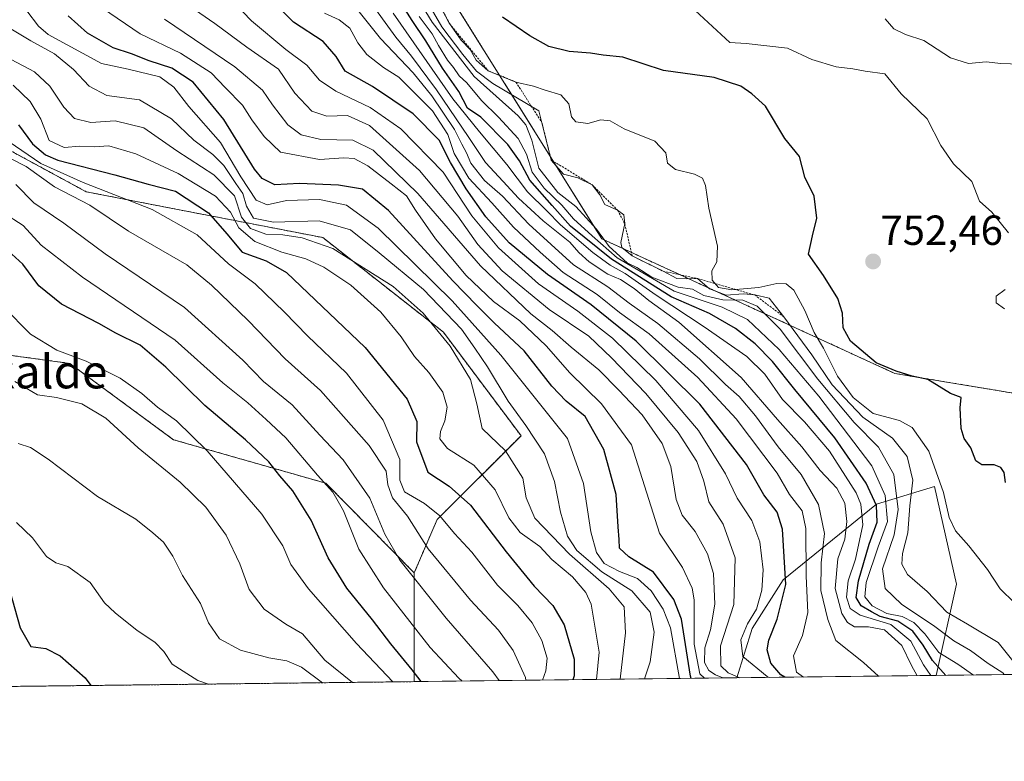
# Model space of a CAD drawing. Units: metres. Extents: x 579848 to 583290, y 4754344 to 4756698.
# Drawn here: x 581396 to 581630, y 4754344 to 4754521 of the extents above; entities that cross this region are included whole.
import ezdxf
from ezdxf.enums import TextEntityAlignment as Align

# ---------------------------------------------------------------- set-up
doc = ezdxf.new("R2010")
doc.units = ezdxf.units.M
doc.header["$MEASUREMENT"] = 0
doc.linetypes.add('TRAZOS', pattern=[0.75, 0.5, -0.25])
for name, color, linetype, lineweight in [('Arbolado forestal', 92, 'TRAZOS', 0), ('Arbolado forestal CxS', 92, 'Continuous', 0), ('Carátula', 7, 'Continuous', 5), ('Comarca CxS', 133, 'Continuous', 0), ('Comunidad Autónoma CxS', 142, 'Continuous', 0), ('Curva de nivel maestra', 36, 'Continuous', 30), ('Curva de nivel normal', 36, 'Continuous', 0), ('Escarpado lineal', 39, 'TRAZOS', 0), ('Espacio natural protegido CxS', 2, 'Continuous', 0), ('Municipio CxS', 142, 'Continuous', 0), ('Provincia CxS', 1, 'Continuous', 0), ('Punto de cota en terreno', 7, 'Continuous', 0), ('Roquedo', 95, 'Continuous', 0), ('Roquedo CxS', 135, 'Continuous', 0), ('Rótulo de punto de cota en terreno', 19, 'Continuous', 0), ('Texto cartográfico', 19, 'Continuous', 0)]:
    doc.layers.add(name, color=color, linetype=linetype, lineweight=lineweight)
doc.styles.add('Arial', font='txt', dxfattribs={"height": 0.2})

# ---------------------------------------------------------------- blocks, each defined once
blk = doc.blocks.new('*U151')
at = {"layer": 'Arbolado forestal CxS', "color": 92, "linetype": 'Continuous', "lineweight": 0}
blk.add_polyline3d([(581489.98, 4754363.04, 623.34), (581389.21, 4754361.84, 594.99), (581391.56, 4754381.81, 598.56), (581380.48, 4754398.43, 598.85), (581365.71, 4754403.97, 596.87), (581350.94, 4754427.97, 598.76), (581349.5, 4754430.43, 599.47), (581361.26, 4754434.95, 601.79), (581379.43, 4754442.74, 611.35), (581407.98, 4754438.84, 618.61), (581432.63, 4754420.68, 617.91), (581468.96, 4754410.3, 629.99), (581489.99, 4754388.94, 635.15), (581489.98, 4754363.04, 623.34)], close=True, dxfattribs=at)
blk = doc.blocks.new('*U152')
at = {"layer": 'Roquedo CxS', "color": 135, "linetype": 'Continuous', "lineweight": 0}
for points in [[(581300.4, 4754821.71, 768.42), (581288.45, 4754806.98, 764.54), (581291.93, 4754796.51, 763.35), (581369.96, 4754780, 778.48), (581394.05, 4754749.89, 776.18), (581451.87, 4754737.84, 782.05), (581519.12, 4754712.83, 790.01), (581550.64, 4754701.7, 797.67), (581554.15, 4754657.9, 781.91), (581535.22, 4754665.48, 782.79), (581530.74, 4754665.65, 782.59), (581512.06, 4754666.38, 781.89), (581456.99, 4754654.4, 768.48), (581415.66, 4754657.85, 755.89), (581406.57, 4754654.59, 751.89), (581401.09, 4754652.63, 749.5), (581401.21, 4754638.65, 747.42), (581410.91, 4754612.57, 745.34), (581447.53, 4754578.37, 736.84), (581492.82, 4754535.48, 748.83), (581534.64, 4754468.54, 733.55), (581604.4, 4754436.46, 749.77), (581640.67, 4754430.43, 754.99)], [(581752.35, 4754366.15, 752.06), (581614.29, 4754364.52, 720.87), (581619.12, 4754386.26, 742.3), (581613.83, 4754409.54, 743.36), (581600.07, 4754405.31, 724), (581577.85, 4754387.32, 698.71), (581570.44, 4754375.68, 695.24), (581566.77, 4754363.95, 688.83), (581489.98, 4754363.04, 623.34), (581489.99, 4754388.94, 635.15), (581495.43, 4754401.65, 643.97), (581515.41, 4754421.62, 663.03), (581496.92, 4754446.3, 660.42), (581468.2, 4754468.83, 660.43), (581411.91, 4754479.73, 641.91), (581389.76, 4754491.73, 641.6)]]:
    blk.add_polyline3d(points, dxfattribs=at)
blk = doc.blocks.new('*U154')
at = {"layer": 'Curva de nivel normal', "color": 36, "linetype": 'Continuous', "lineweight": 0}
blk.add_polyline3d([(581632.88, 4754381.78, 745), (581629.5, 4754385.16, 745), (581626.5, 4754389.74, 745), (581622.04, 4754395.4, 745), (581618.88, 4754398.96, 745), (581617.38, 4754402.11, 745), (581615.98, 4754408.13, 745), (581612.54, 4754417.92, 745), (581608.55, 4754423.59, 745), (581605.56, 4754425.21, 745), (581599.29, 4754426.92, 745), (581594.5, 4754430.75, 745), (581590.79, 4754435.8, 745), (581587.42, 4754442.44, 745), (581585.18, 4754446.2, 745), (581583, 4754451.45, 745), (581580.39, 4754456.26, 745), (581578.58, 4754457.82, 745), (581576.34, 4754457.89, 745), (581572, 4754456.93, 745), (581565.62, 4754456.34, 745), (581562.47, 4754456.92, 745), (581560.94, 4754458.66, 745), (581560.87, 4754460.94, 745), (581562.05, 4754463.05, 745), (581562.21, 4754466.81, 745), (581560.12, 4754475.85, 745), (581559.34, 4754481.2, 745), (581558.6, 4754482.96, 745), (581556.69, 4754483.91, 745), (581552.19, 4754485.05, 745), (581550.26, 4754486.58, 745), (581549.87, 4754489.03, 745), (581547.25, 4754491.82, 745), (581540, 4754494.72, 745), (581536.64, 4754496.66, 745), (581534.44, 4754496.88, 745), (581531.32, 4754496.02, 745), (581528.48, 4754496.36, 745), (581527.46, 4754497.58, 745), (581526.77, 4754500.69, 745), (581524.89, 4754502.83, 745), (581521.13, 4754503.91, 745), (581518.4, 4754504.88, 745), (581514.2, 4754505.88, 745), (581507.57, 4754508.57, 745), (581504.76, 4754511.07, 745), (581503.29, 4754513.63, 745), (581501.14, 4754515.82, 745), (581498.37, 4754519.8, 745), (581494.68, 4754526.7, 745)], dxfattribs=at)
blk = doc.blocks.new('*U159')
at = {"layer": 'Curva de nivel normal', "color": 36, "linetype": 'Continuous', "lineweight": 0}
blk.add_polyline3d([(581574.478549, 4754364.042591, 695), (581574.04, 4754364.3, 695), (581568.2, 4754369, 695), (581567.73, 4754373.02, 695), (581569.3, 4754376.85, 695), (581571.45, 4754380.34, 695), (581572.79, 4754384.85, 695), (581573.07, 4754389.69, 695), (581572.27, 4754396.38, 695), (581570.34, 4754401.46, 695), (581566.87, 4754406.76, 695), (581564.11, 4754412.51, 695), (581557.68, 4754422.88, 695), (581547.55, 4754434.75, 695), (581537.22, 4754444.86, 695), (581528.94, 4754451.33, 695), (581519.57, 4754457.8, 695), (581510.04, 4754466.35, 695), (581503.69, 4754474.04, 695), (581496.85, 4754484.37, 695), (581486.83, 4754494.75, 695), (581479.51, 4754499.8, 695), (581471.29, 4754503.7, 695), (581467.47, 4754506.34, 695), (581464.44, 4754509.88, 695), (581459.44, 4754513.65, 695), (581451.21, 4754520.46, 695), (581445.01, 4754526.98, 695)], dxfattribs=at)
blk = doc.blocks.new('*U165')
at = {"layer": 'Curva de nivel normal', "color": 36, "linetype": 'Continuous', "lineweight": 0}
blk.add_polyline3d([(581609.75, 4754364.46, 715), (581608.39, 4754366.85, 715), (581606.09, 4754371.62, 715), (581601.99, 4754375.35, 715), (581598.17, 4754376.06, 715), (581594.79, 4754376.09, 715), (581593.14, 4754377.09, 715), (581591.78, 4754379.25, 715), (581590.22, 4754385.2, 715), (581590.82, 4754392.31, 715), (581592.49, 4754396.98, 715), (581593.02, 4754401.15, 715), (581592.48, 4754405.55, 715), (581590.59, 4754409.14, 715), (581586.68, 4754413.3, 715), (581582.29, 4754418.98, 715), (581576.5, 4754425.51, 715), (581567.83, 4754435.51, 715), (581552.97, 4754448.66, 715), (581545.82, 4754453.84, 715), (581542.36, 4754456.71, 715), (581539.1, 4754458.87, 715), (581536.1, 4754460.12, 715), (581531.62, 4754463.05, 715), (581529.16, 4754465.26, 715), (581527.01, 4754467.7, 715), (581520.7, 4754472.8, 715), (581514.83, 4754478.18, 715), (581511.19, 4754482.21, 715), (581506.92, 4754486.68, 715), (581502.97, 4754492.65, 715), (581495.28, 4754504.04, 715), (581489.36, 4754512, 715), (581485.64, 4754516.53, 715), (581478.83, 4754525.96, 715)], dxfattribs=at)
blk = doc.blocks.new('*U167')
at = {"layer": 'Curva de nivel normal', "color": 36, "linetype": 'Continuous', "lineweight": 0}
blk.add_polyline3d([(581544.8, 4754363.69, 665), (581546.15, 4754367.74, 665), (581547.1, 4754374.84, 665), (581546.16, 4754379.56, 665), (581541.78, 4754384.67, 665), (581534.67, 4754389.21, 665), (581528.74, 4754394.32, 665), (581526.51, 4754397.7, 665), (581524.85, 4754403.39, 665), (581523.41, 4754410.7, 665), (581520.99, 4754417.3, 665), (581516.58, 4754424.08, 665), (581512.32, 4754429.82, 665), (581507.42, 4754438.06, 665), (581504.39, 4754442.51, 665), (581501.22, 4754446.98, 665), (581492.21, 4754456.45, 665), (581481.67, 4754465.19, 665), (581474.79, 4754470.67, 665), (581467.37, 4754472.84, 665), (581456.46, 4754472.51, 665), (581451.68, 4754473.41, 665), (581450.06, 4754476.29, 665), (581449.21, 4754479.36, 665), (581447.52, 4754481.74, 665), (581444.62, 4754485.99, 665), (581442.06, 4754488.64, 665), (581437.48, 4754492.04, 665), (581432.17, 4754497.08, 665), (581424.54, 4754501.64, 665), (581416.77, 4754502.64, 665), (581412.58, 4754504.86, 665), (581408.85, 4754508.9, 665), (581404.32, 4754512.62, 665), (581398.69, 4754515.71, 665), (581391.95, 4754519.78, 665)], dxfattribs=at)
blk = doc.blocks.new('*U169')
at = {"layer": 'Curva de nivel normal', "color": 36, "linetype": 'Continuous', "lineweight": 0}
blk.add_polyline3d([(581553.155, 4754363.79, 670), (581550.98, 4754375.84, 670), (581549.27, 4754380.32, 670), (581546.37, 4754384.65, 670), (581543.16, 4754387.61, 670), (581538.84, 4754389.27, 670), (581535.23, 4754391.16, 670), (581533.39, 4754393.81, 670), (581532.07, 4754398.74, 670), (581530.33, 4754410.22, 670), (581526.51, 4754420.97, 670), (581510.61, 4754440.8, 670), (581499.04, 4754453.73, 670), (581481.4, 4754471.08, 670), (581473.87, 4754476.55, 670), (581467.43, 4754477.92, 670), (581459.54, 4754477.65, 670), (581455, 4754476.63, 670), (581452.33, 4754477.7, 670), (581448.68, 4754483.32, 670), (581443.86, 4754491.49, 670), (581436.28, 4754500.06, 670), (581432.75, 4754504.69, 670), (581429.42, 4754507.08, 670), (581421.9, 4754508.92, 670), (581415.54, 4754510.29, 670), (581402.82, 4754517.17, 670), (581400.51, 4754519.2, 670), (581397.75, 4754522.8, 670)], dxfattribs=at)
blk = doc.blocks.new('*U170')
at = {"layer": 'Curva de nivel normal', "color": 36, "linetype": 'Continuous', "lineweight": 0}
blk.add_polyline3d([(581612.96, 4754364.5, 720), (581611.24, 4754367.02, 720), (581608.23, 4754372.69, 720), (581603.44, 4754376.69, 720), (581596.15, 4754378.89, 720), (581593.77, 4754380.46, 720), (581592.93, 4754383.2, 720), (581593.34, 4754387.07, 720), (581595.06, 4754392.22, 720), (581596.81, 4754400.4, 720), (581596.34, 4754405.29, 720), (581595.22, 4754408, 720), (581588.89, 4754417.96, 720), (581582.88, 4754424.9, 720), (581577.67, 4754430.26, 720), (581573.49, 4754436.25, 720), (581569.18, 4754440.48, 720), (581559.04, 4754447.57, 720), (581547.56, 4754455.14, 720), (581540.2, 4754460.28, 720), (581536.66, 4754462.22, 720), (581532.51, 4754465.28, 720), (581524.8, 4754471.82, 720), (581521.54, 4754475.23, 720), (581516.95, 4754479.76, 720), (581512, 4754486.22, 720), (581505.49, 4754494.03, 720), (581499.16, 4754501.86, 720), (581484.98, 4754522.32, 720)], dxfattribs=at)
blk = doc.blocks.new('*U171')
at = {"layer": 'Curva de nivel normal', "color": 36, "linetype": 'Continuous', "lineweight": 0}
blk.add_polyline3d([(581563.4561, 4754363.9118, 685), (581561.75, 4754364.65, 685), (581560.13, 4754365.7, 685), (581559.12, 4754367.57, 685), (581559.18, 4754371.08, 685), (581560.54, 4754375.35, 685), (581561.57, 4754381.46, 685), (581561.23, 4754388.79, 685), (581559.84, 4754393.5, 685), (581556.84, 4754398.83, 685), (581553.76, 4754402.72, 685), (581552.39, 4754406.42, 685), (581551.09, 4754414.3, 685), (581549.02, 4754419.76, 685), (581544.23, 4754426.63, 685), (581538.72, 4754432.46, 685), (581533.96, 4754437.31, 685), (581527.35, 4754442.69, 685), (581522.82, 4754446.71, 685), (581517.78, 4754450.63, 685), (581505.77, 4754462.09, 685), (581490.86, 4754479.32, 685), (581480.23, 4754489.67, 685), (581475.34, 4754492.04, 685), (581467.71, 4754492.21, 685), (581463.08, 4754493.32, 685), (581459.91, 4754495.72, 685), (581456.26, 4754500.41, 685), (581453.87, 4754503.91, 685), (581447.3, 4754509.53, 685), (581430.52, 4754520.87, 685)], dxfattribs=at)
blk = doc.blocks.new('*U174')
at = {"layer": 'Curva de nivel normal', "color": 36, "linetype": 'Continuous', "lineweight": 0}
for points in [[(581630.52, 4754451.82, 755), (581628.57, 4754453.24, 755), (581628.51, 4754454.88, 755), (581630.7, 4754456.44, 755)], [(581631.46, 4754469.95, 755), (581627.55, 4754474.9, 755), (581624.57, 4754477.53, 755), (581622.74, 4754482.2, 755), (581618.36, 4754486.38, 755), (581615.37, 4754490.72, 755), (581612.12, 4754497.09, 755), (581605.9, 4754503.08, 755), (581602.04, 4754507.8, 755), (581597.34, 4754508.43, 755), (581594.38, 4754509.01, 755), (581590.48, 4754509.52, 755), (581584.63, 4754511.26, 755), (581578.86, 4754513.97, 755), (581569.06, 4754515.07, 755), (581565.14, 4754515.32, 755), (581556.86, 4754522.88, 755)]]:
    blk.add_polyline3d(points, dxfattribs=at)
blk = doc.blocks.new('*U175')
at = {"layer": 'Curva de nivel normal', "color": 36, "linetype": 'Continuous', "lineweight": 0}
blk.add_polyline3d([(581538.99, 4754363.62, 660), (581540.26, 4754374.69, 660), (581539.96, 4754380.88, 660), (581536.38, 4754385.18, 660), (581526.97, 4754393.41, 660), (581518.73, 4754402.02, 660), (581516.6, 4754406.85, 660), (581515.87, 4754411.55, 660), (581511.69, 4754417.99, 660), (581506.16, 4754423.33, 660), (581504.9, 4754429.2, 660), (581503.36, 4754435.05, 660), (581498.56, 4754442.97, 660), (581492.12, 4754450.83, 660), (581484.94, 4754457.2, 660), (581470.58, 4754466.26, 660), (581463.31, 4754468.79, 660), (581458.67, 4754469.49, 660), (581454.67, 4754469.64, 660), (581451, 4754470.96, 660), (581448.86, 4754473.66, 660), (581447.2, 4754478.77, 660), (581442.26, 4754483.74, 660), (581433.49, 4754489.5, 660), (581425.64, 4754494.98, 660), (581418.79, 4754496.6, 660), (581413.01, 4754496.2, 660), (581409.08, 4754497.22, 660), (581406.52, 4754499.87, 660), (581403.2, 4754504.88, 660), (581399.59, 4754508.27, 660), (581393.98, 4754511.26, 660)], dxfattribs=at)
blk = doc.blocks.new('*U180')
at = {"layer": 'Curva de nivel normal', "color": 36, "linetype": 'Continuous', "lineweight": 0}
blk.add_polyline3d([(581630.44, 4754364.71, 735), (581630.11, 4754365.13, 735), (581626.66, 4754367.34, 735), (581622.46, 4754370.48, 735), (581618.43, 4754372.78, 735), (581613.97, 4754376.17, 735), (581605.97, 4754381.53, 735), (581602.13, 4754385.19, 735), (581601.5, 4754389.93, 735), (581604.28, 4754398, 735), (581605.18, 4754404.02, 735), (581604.18, 4754412.38, 735), (581600.57, 4754418.91, 735), (581594.73, 4754424.75, 735), (581586.08, 4754435.09, 735), (581577.12, 4754447.04, 735), (581571.64, 4754452.5, 735), (581568.22, 4754453.95, 735), (581563.46, 4754454.02, 735), (581558.98, 4754454.99, 735), (581556.21, 4754456.52, 735), (581552.85, 4754457.04, 735), (581546.54, 4754459.37, 735), (581542.96, 4754461.66, 735), (581540.66, 4754462.84, 735), (581536.37, 4754466.72, 735), (581533.39, 4754470.84, 735), (581528.48, 4754476.22, 735), (581524.15, 4754479.6, 735), (581519.66, 4754485.35, 735), (581518.02, 4754492.04, 735), (581516.59, 4754495.72, 735), (581514.77, 4754497.79, 735), (581504.22, 4754507.23, 735), (581494.23, 4754520.12, 735), (581488.61, 4754529.45, 735)], dxfattribs=at)
blk = doc.blocks.new('*U182')
at = {"layer": 'Curva de nivel normal', "color": 36, "linetype": 'Continuous', "lineweight": 0}
blk.add_polyline3d([(581633.17, 4754367.18, 740), (581629.01, 4754372.36, 740), (581621.72, 4754376.77, 740), (581616.79, 4754379.59, 740), (581612.12, 4754384.5, 740), (581607.45, 4754388.59, 740), (581606.05, 4754391.01, 740), (581606.24, 4754393.56, 740), (581607.55, 4754398.51, 740), (581608.02, 4754404.89, 740), (581608.68, 4754411.02, 740), (581607.38, 4754416.68, 740), (581603.84, 4754421.04, 740), (581596.78, 4754426.02, 740), (581589.52, 4754433.76, 740), (581584.64, 4754440.88, 740), (581577.99, 4754449.98, 740), (581574.5, 4754454.39, 740), (581571.05, 4754455.15, 740), (581568.27, 4754455.42, 740), (581564.27, 4754455.07, 740), (581560.26, 4754456.61, 740), (581557.42, 4754459.08, 740), (581554.78, 4754459, 740), (581552.55, 4754459.08, 740), (581549.28, 4754460.8, 740), (581541.88, 4754464.46, 740), (581539.45, 4754466.47, 740), (581539.21, 4754467.64, 740), (581540.12, 4754472.15, 740), (581539.89, 4754474.24, 740), (581538.42, 4754475.34, 740), (581535.34, 4754476.68, 740), (581534.15, 4754479.01, 740), (581532.33, 4754481.41, 740), (581528.94, 4754483.05, 740), (581525.54, 4754483.89, 740), (581522.61, 4754487.29, 740), (581519.69, 4754499.02, 740), (581508.68, 4754505.5, 740), (581504.85, 4754508.47, 740), (581501.57, 4754512.46, 740), (581496.54, 4754519.05, 740), (581492.63, 4754525.95, 740)], dxfattribs=at)
blk = doc.blocks.new('*U189')
at = {"layer": 'Curva de nivel normal', "color": 36, "linetype": 'Continuous', "lineweight": 0}
blk.add_polyline3d([(581510.25, 4754363.28, 635), (581508.74, 4754365.35, 635), (581497.58, 4754378.17, 635), (581486.57, 4754391.95, 635), (581482.96, 4754398.14, 635), (581479.45, 4754406.71, 635), (581473.05, 4754415.88, 635), (581467.49, 4754421.75, 635), (581460.91, 4754429.01, 635), (581454.1, 4754434.54, 635), (581449.16, 4754439.66, 635), (581435.3, 4754452.17, 635), (581416.43, 4754464.92, 635), (581406.53, 4754472.26, 635), (581399.44, 4754477.12, 635), (581395.13, 4754481.45, 635)], dxfattribs=at)
blk = doc.blocks.new('*U190')
at = {"layer": 'Curva de nivel normal', "color": 36, "linetype": 'Continuous', "lineweight": 0}
blk.add_polyline3d([(581559.07, 4754363.86, 680), (581558, 4754364.9, 680), (581556.61, 4754371.97, 680), (581556.64, 4754382.53, 680), (581556.18, 4754385.34, 680), (581553.87, 4754390.24, 680), (581548.38, 4754398.43, 680), (581545.88, 4754406.46, 680), (581541.74, 4754419.48, 680), (581534.58, 4754429.18, 680), (581527.06, 4754436.63, 680), (581521.42, 4754443.06, 680), (581515.14, 4754448.98, 680), (581508.88, 4754453.56, 680), (581502.39, 4754459.77, 680), (581495.07, 4754468.54, 680), (581490.3, 4754475.34, 680), (581488.17, 4754478.8, 680), (581484.49, 4754481.6, 680), (581478.92, 4754485.88, 680), (581475.66, 4754487.68, 680), (581473.19, 4754487.85, 680), (581467.47, 4754487.42, 680), (581458.14, 4754489.14, 680), (581454.23, 4754492.88, 680), (581451.29, 4754496.84, 680), (581449.06, 4754500.37, 680), (581445.07, 4754504.52, 680), (581441.65, 4754508.06, 680), (581434.36, 4754512.76, 680), (581424.77, 4754517.35, 680), (581415.78, 4754523.44, 680)], dxfattribs=at)
blk = doc.blocks.new('*U191')
at = {"layer": 'Curva de nivel normal', "color": 36, "linetype": 'Continuous', "lineweight": 0}
blk.add_polyline3d([(581501.44, 4754363.18, 630), (581500.6, 4754363.9, 630), (581493.78, 4754371.17, 630), (581482.64, 4754385.35, 630), (581476.76, 4754394.6, 630), (581473.18, 4754403.71, 630), (581470.64, 4754408.16, 630), (581466.98, 4754412.22, 630), (581459.44, 4754421.12, 630), (581454.72, 4754425.5, 630), (581450.39, 4754429.46, 630), (581444.42, 4754434.2, 630), (581433.04, 4754444.39, 630), (581411.03, 4754459.38, 630), (581401.13, 4754467.02, 630), (581396.86, 4754471.68, 630), (581392.17, 4754474.72, 630)], dxfattribs=at)
blk = doc.blocks.new('*U193')
at = {"layer": 'Curva de nivel normal', "color": 36, "linetype": 'Continuous', "lineweight": 0}
blk.add_polyline3d([(581600.5, 4754364.35, 710), (581596.96, 4754367.59, 710), (581590.36, 4754372.83, 710), (581588.46, 4754377.82, 710), (581586.78, 4754384.75, 710), (581586.85, 4754391.38, 710), (581587.64, 4754398.35, 710), (581586.22, 4754405.21, 710), (581582.13, 4754412.4, 710), (581576.67, 4754419.01, 710), (581571.28, 4754426.35, 710), (581567.34, 4754430.98, 710), (581564.14, 4754433.83, 710), (581557.94, 4754439.96, 710), (581548.02, 4754448.37, 710), (581541.14, 4754453.16, 710), (581536.07, 4754457.1, 710), (581527.87, 4754462.37, 710), (581517.31, 4754472.05, 710), (581511.04, 4754478.67, 710), (581506.73, 4754482.45, 710), (581503.44, 4754486.54, 710), (581502.45, 4754489.02, 710), (581501.34, 4754491.04, 710), (581499.6, 4754494.54, 710), (581494.2, 4754502.55, 710), (581489.73, 4754508.08, 710), (581481.93, 4754516.28, 710), (581474.68, 4754525.36, 710)], dxfattribs=at)
blk = doc.blocks.new('*U196')
at = {"layer": 'Curva de nivel normal', "color": 36, "linetype": 'Continuous', "lineweight": 0}
blk.add_polyline3d([(581636.67, 4754510.08, 760), (581629.67, 4754510.32, 760), (581626.16, 4754510.7, 760), (581621.98, 4754510.33, 760), (581617.71, 4754511.68, 760), (581611.32, 4754515.79, 760), (581606.95, 4754517.24, 760), (581604.18, 4754518.55, 760), (581602.13, 4754520.91, 760)], dxfattribs=at)
blk = doc.blocks.new('*U197')
at = {"layer": 'Curva de nivel normal', "color": 36, "linetype": 'Continuous', "lineweight": 0}
blk.add_polyline3d([(581395.69, 4754419.77, 610), (581398.64, 4754418.8, 610), (581402.8, 4754416, 610), (581414.55, 4754407.12, 610), (581423.67, 4754401.73, 610), (581427.72, 4754398.49, 610), (581430.26, 4754396.28, 610), (581432.5, 4754392.95, 610), (581434.8, 4754388.35, 610), (581439.08, 4754381.69, 610), (581440.97, 4754377.02, 610), (581443.59, 4754373.26, 610), (581448.63, 4754370.56, 610), (581455.36, 4754368.71, 610), (581459.66, 4754368.01, 610), (581463.15, 4754366.5, 610), (581468.14, 4754362.78, 610)], dxfattribs=at)
blk = doc.blocks.new('*U199')
at = {"layer": 'Curva de nivel normal', "color": 36, "linetype": 'Continuous', "lineweight": 0}
blk.add_polyline3d([(581623.19, 4754364.62, 730), (581619.41, 4754367.17, 730), (581614.88, 4754369.97, 730), (581611.54, 4754374.42, 730), (581608.93, 4754377.16, 730), (581606.18, 4754378.55, 730), (581602.52, 4754379.31, 730), (581599.04, 4754381.09, 730), (581597.3, 4754383.27, 730), (581597.58, 4754386.62, 730), (581600.46, 4754395.17, 730), (581602.64, 4754401.22, 730), (581602.12, 4754407.35, 730), (581598.93, 4754414.41, 730), (581586.31, 4754431.02, 730), (581576.85, 4754442.19, 730), (581569.3, 4754449.28, 730), (581563.34, 4754452.26, 730), (581551.91, 4754456.06, 730), (581538.3, 4754464.01, 730), (581532.34, 4754469.22, 730), (581527.91, 4754473.28, 730), (581525.16, 4754476.51, 730), (581520.91, 4754480.59, 730), (581518.04, 4754484.39, 730), (581516.71, 4754488.72, 730), (581514.75, 4754492.44, 730), (581510.06, 4754497.52, 730), (581505.99, 4754501.44, 730), (581502.55, 4754505.68, 730), (581500.65, 4754507.33, 730), (581499.35, 4754509.36, 730), (581497.88, 4754511.11, 730), (581495.75, 4754514.61, 730), (581494.26, 4754517.39, 730), (581491.17, 4754521.49, 730)], dxfattribs=at)
blk = doc.blocks.new('*U200')
at = {"layer": 'Curva de nivel normal', "color": 36, "linetype": 'Continuous', "lineweight": 0}
blk.add_polyline3d([(581520.5, 4754363.4, 645), (581521.36, 4754365.6, 645), (581521.6, 4754368.62, 645), (581520.39, 4754372.81, 645), (581518.08, 4754377.04, 645), (581514.68, 4754381.17, 645), (581509.82, 4754386.06, 645), (581503.67, 4754393.85, 645), (581499.61, 4754398.35, 645), (581496.1, 4754402.57, 645), (581492.44, 4754405.46, 645), (581487.67, 4754408.26, 645), (581486.56, 4754411.03, 645), (581486.54, 4754415.97, 645), (581482.61, 4754425.35, 645), (581473.83, 4754436.52, 645), (581464.61, 4754445.42, 645), (581459.07, 4754451.08, 645), (581452.11, 4754457.79, 645), (581445.76, 4754462.59, 645), (581438.33, 4754469.44, 645), (581427.62, 4754475.5, 645), (581411.16, 4754481.94, 645), (581401.08, 4754486.47, 645), (581387.64, 4754495.61, 645)], dxfattribs=at)
blk = doc.blocks.new('*U202')
at = {"layer": 'Curva de nivel normal', "color": 36, "linetype": 'Continuous', "lineweight": 0}
blk.add_polyline3d([(581484.89, 4754362.98, 620), (581476.28, 4754372.14, 620), (581464.85, 4754385.14, 620), (581460.63, 4754390.98, 620), (581458.73, 4754395.42, 620), (581453.68, 4754402.95, 620), (581440.67, 4754418.04, 620), (581433.39, 4754425.2, 620), (581428.88, 4754428.39, 620), (581425.15, 4754431.7, 620), (581419.97, 4754435.32, 620), (581411.9, 4754439.38, 620), (581404.86, 4754441.99, 620), (581398.64, 4754445.81, 620), (581392.22, 4754452.35, 620)], dxfattribs=at)
blk = doc.blocks.new('*U210')
at = {"layer": 'Curva de nivel normal', "color": 36, "linetype": 'Continuous', "lineweight": 0}
blk.add_polyline3d([(581475.28, 4754362.87, 615), (581468.67, 4754368.19, 615), (581463.38, 4754374.4, 615), (581459.42, 4754376.77, 615), (581454.29, 4754380.31, 615), (581450.67, 4754385.01, 615), (581448.45, 4754391.11, 615), (581445.18, 4754397.92, 615), (581440.36, 4754404.63, 615), (581434.27, 4754410.55, 615), (581424.26, 4754418.74, 615), (581416.57, 4754425.78, 615), (581410.81, 4754429.22, 615), (581404.83, 4754430.75, 615), (581400.32, 4754431.4, 615), (581394.86, 4754434.54, 615)], dxfattribs=at)
blk = doc.blocks.new('*U213')
at = {"layer": 'Curva de nivel normal', "color": 36, "linetype": 'Continuous', "lineweight": 0}
blk.add_polyline3d([(581567.54, 4754363.96, 690), (581564.75, 4754365.1, 690), (581563, 4754366.83, 690), (581562.95, 4754371.58, 690), (581566.11, 4754381.4, 690), (581566.4, 4754392.53, 690), (581563.56, 4754400.54, 690), (581560.13, 4754405.9, 690), (581558.92, 4754410.82, 690), (581557.27, 4754415.5, 690), (581552.87, 4754422.38, 690), (581545.17, 4754431.65, 690), (581536.94, 4754440.15, 690), (581531.57, 4754445.35, 690), (581522.15, 4754451.68, 690), (581510.96, 4754460.87, 690), (581505.14, 4754467.16, 690), (581500.4, 4754473.95, 690), (581491.25, 4754484.84, 690), (581479.31, 4754495.51, 690), (581474.1, 4754497.93, 690), (581469.21, 4754497.74, 690), (581465.58, 4754498.93, 690), (581461.56, 4754503.24, 690), (581457.64, 4754508.91, 690), (581450.14, 4754514.16, 690), (581442.54, 4754519.84, 690), (581434.1, 4754525.67, 690)], dxfattribs=at)
blk = doc.blocks.new('*U214')
at = {"layer": 'Curva de nivel normal', "color": 36, "linetype": 'Continuous', "lineweight": 0}
blk.add_polyline3d([(581533.42, 4754363.56, 655), (581534.03, 4754370.05, 655), (581532.12, 4754381.47, 655), (581530.86, 4754384.25, 655), (581527.68, 4754388.04, 655), (581522.79, 4754392.14, 655), (581519.87, 4754395.22, 655), (581515.18, 4754398.53, 655), (581512.5, 4754402.04, 655), (581509.27, 4754408.7, 655), (581504.15, 4754414.64, 655), (581497.87, 4754418.58, 655), (581496.05, 4754420.89, 655), (581496.25, 4754422.61, 655), (581497.29, 4754425.16, 655), (581497.85, 4754428.41, 655), (581496.79, 4754432.02, 655), (581493.48, 4754436.66, 655), (581490.03, 4754440.5, 655), (581486.86, 4754445.2, 655), (581482, 4754451.09, 655), (581474.86, 4754457.51, 655), (581468.5, 4754461.81, 655), (581464.21, 4754463.79, 655), (581458.46, 4754465.38, 655), (581452.02, 4754467.87, 655), (581448.2, 4754471.14, 655), (581446.25, 4754474.89, 655), (581442.64, 4754478.7, 655), (581433.76, 4754484.11, 655), (581423.73, 4754488.74, 655), (581417.3, 4754490.65, 655), (581413.8, 4754490.48, 655), (581410.4, 4754490.58, 655), (581406.64, 4754490.32, 655), (581403.1, 4754491.93, 655), (581401.06, 4754497.07, 655), (581398.54, 4754501.22, 655), (581394.47, 4754505.15, 655)], dxfattribs=at)
blk = doc.blocks.new('*U215')
at = {"layer": 'Curva de nivel normal', "color": 36, "linetype": 'Continuous', "lineweight": 0}
blk.add_polyline3d([(581516.53, 4754363.35, 640), (581516.45, 4754364.02, 640), (581513.52, 4754370.44, 640), (581510.08, 4754375.32, 640), (581503.4, 4754382.42, 640), (581493.28, 4754394.64, 640), (581488.38, 4754402.48, 640), (581484.81, 4754406.82, 640), (581483.68, 4754409.93, 640), (581483.31, 4754413.16, 640), (581479.29, 4754419.28, 640), (581467.66, 4754432.37, 640), (581459.26, 4754439.97, 640), (581450.44, 4754449.08, 640), (581441.75, 4754457.46, 640), (581435.85, 4754462.31, 640), (581421.98, 4754470.36, 640), (581412.78, 4754476.58, 640), (581404.32, 4754480.88, 640), (581397.55, 4754485.74, 640), (581393.73, 4754487.71, 640)], dxfattribs=at)
blk = doc.blocks.new('*U217')
at = {"layer": 'Curva de nivel normal', "color": 36, "linetype": 'Continuous', "lineweight": 0}
blk.add_polyline3d([(581440.99, 4754362.46, 605), (581438.49, 4754363.34, 605), (581432.37, 4754367.22, 605), (581430.36, 4754370.26, 605), (581428.22, 4754372.44, 605), (581424, 4754375.23, 605), (581418.78, 4754379.46, 605), (581416.24, 4754381.81, 605), (581412.79, 4754386.68, 605), (581407.52, 4754390.44, 605), (581404.69, 4754391.32, 605), (581402.43, 4754392.87, 605), (581399.12, 4754397.31, 605), (581395.27, 4754400.95, 605)], dxfattribs=at)
blk = doc.blocks.new('*U221')
at = {"layer": 'Curva de nivel normal', "color": 36, "linetype": 'Continuous', "lineweight": 0}
blk.add_polyline3d([(581582.64, 4754364.14, 705), (581581.01, 4754365.28, 705), (581580.28, 4754369.2, 705), (581582.4, 4754374.05, 705), (581583.67, 4754379.53, 705), (581583.29, 4754388.13, 705), (581583.22, 4754399.5, 705), (581582.34, 4754403.69, 705), (581579.3, 4754407.65, 705), (581576.44, 4754412.73, 705), (581566.63, 4754425.66, 705), (581557.48, 4754435.48, 705), (581545.92, 4754445.88, 705), (581538.9, 4754450.99, 705), (581533.54, 4754455.29, 705), (581525.48, 4754460.51, 705), (581520.01, 4754465.36, 705), (581513.66, 4754471.34, 705), (581508.45, 4754477.13, 705), (581502.95, 4754482.97, 705), (581499.48, 4754488.84, 705), (581498.01, 4754493.41, 705), (581494.31, 4754499, 705), (581486.34, 4754507.02, 705), (581482.69, 4754509.37, 705), (581478.72, 4754512.4, 705), (581476.52, 4754515.2, 705), (581474.66, 4754518.67, 705), (581472.14, 4754520.66, 705), (581468.64, 4754522.32, 705)], dxfattribs=at)
blk = doc.blocks.new('*U224')
at = {"layer": 'Curva de nivel maestra', "color": 36, "linetype": 'Continuous', "lineweight": 30}
blk.add_polyline3d([(581616.56, 4754364.54, 725), (581613.41, 4754368.1, 725), (581611.15, 4754371.74, 725), (581608.7, 4754375.05, 725), (581605.11, 4754377.46, 725), (581600.89, 4754378.58, 725), (581598.86, 4754379.64, 725), (581596.42, 4754381.11, 725), (581595.25, 4754383.11, 725), (581595.73, 4754387.03, 725), (581598.34, 4754395.77, 725), (581600.24, 4754401.02, 725), (581600.07, 4754405.02, 725), (581597.6, 4754410.34, 725), (581590.13, 4754421.12, 725), (581580.62, 4754432.62, 725), (581575.28, 4754439.29, 725), (581571.18, 4754443.53, 725), (581566.45, 4754447.13, 725), (581560.33, 4754450.72, 725), (581551.18, 4754454.71, 725), (581536.96, 4754463.68, 725), (581527.22, 4754471.57, 725), (581522.81, 4754476.49, 725), (581517.48, 4754482.5, 725), (581515.07, 4754487.09, 725), (581512.29, 4754490.97, 725), (581505.82, 4754497.5, 725), (581502.68, 4754499.69, 725), (581500.61, 4754503.63, 725), (581496.69, 4754509.22, 725), (581492.71, 4754515.71, 725), (581489.51, 4754520.5, 725), (581486.74, 4754524.89, 725)], dxfattribs=at)
blk = doc.blocks.new('*U227')
at = {"layer": 'Curva de nivel maestra', "color": 36, "linetype": 'Continuous', "lineweight": 30}
blk.add_polyline3d([(581555.94, 4754363.82, 675), (581555.74, 4754364.35, 675), (581553.61, 4754377.96, 675), (581551.77, 4754382.6, 675), (581546.99, 4754389.11, 675), (581541.11, 4754392.74, 675), (581538.84, 4754394.81, 675), (581538.8, 4754396.94, 675), (581538.58, 4754399.89, 675), (581538.04, 4754407.65, 675), (581535.14, 4754418.36, 675), (581530.66, 4754426.23, 675), (581526.2, 4754429.88, 675), (581522.76, 4754433.44, 675), (581516.19, 4754441.87, 675), (581509.12, 4754448.47, 675), (581504.93, 4754452.61, 675), (581499.15, 4754458.52, 675), (581483.85, 4754475.28, 675), (581477.66, 4754480.36, 675), (581471.99, 4754481.34, 675), (581462.69, 4754481.67, 675), (581456.81, 4754481.36, 675), (581453.76, 4754482.89, 675), (581451.94, 4754485.09, 675), (581444.65, 4754496.98, 675), (581437.32, 4754505.88, 675), (581432.31, 4754509.18, 675), (581426.9, 4754510.93, 675), (581422.7, 4754512.58, 675), (581418.34, 4754513.99, 675), (581412.16, 4754517.51, 675), (581407.59, 4754521.61, 675)], dxfattribs=at)
blk = doc.blocks.new('*U229')
at = {"layer": 'Curva de nivel maestra', "color": 36, "linetype": 'Continuous', "lineweight": 30}
blk.add_polyline3d([(581578.23, 4754364.09, 700), (581577.29, 4754364.66, 700), (581574.92, 4754367.42, 700), (581574.01, 4754370.6, 700), (581574.38, 4754372.94, 700), (581576.38, 4754377.92, 700), (581578.43, 4754386.22, 700), (581577.71, 4754399.4, 700), (581576.4, 4754403.42, 700), (581573.22, 4754407.56, 700), (581569.09, 4754414.73, 700), (581557.97, 4754429.14, 700), (581542.83, 4754444.14, 700), (581532.09, 4754452.77, 700), (581521.71, 4754460.06, 700), (581512.59, 4754467.61, 700), (581507.05, 4754473.73, 700), (581502.33, 4754480.42, 700), (581498.61, 4754486.72, 700), (581495.92, 4754492, 700), (581489.76, 4754498.34, 700), (581480.04, 4754504.8, 700), (581473.58, 4754508.48, 700), (581471.37, 4754511.94, 700), (581468.28, 4754515.53, 700), (581461.22, 4754520.11, 700), (581453.63, 4754527.89, 700)], dxfattribs=at)
blk = doc.blocks.new('*U230')
at = {"layer": 'Curva de nivel maestra', "color": 36, "linetype": 'Continuous', "lineweight": 30}
blk.add_polyline3d([(581393.6, 4754384.95, 600), (581396.17, 4754375.85, 600), (581398.69, 4754371.41, 600), (581402.28, 4754370.97, 600), (581405.67, 4754369.22, 600), (581411.67, 4754363.96, 600), (581413.01, 4754362.13, 600)], dxfattribs=at)
blk = doc.blocks.new('*U234')
at = {"layer": 'Curva de nivel maestra', "color": 36, "linetype": 'Continuous', "lineweight": 30}
blk.add_polyline3d([(581395.77, 4754495.7, 650), (581399.07, 4754491.12, 650), (581402.18, 4754488.5, 650), (581405.15, 4754487.25, 650), (581418.7, 4754483.78, 650), (581426.65, 4754481.53, 650), (581433.16, 4754479.87, 650), (581441.02, 4754474.7, 650), (581445.4, 4754469.75, 650), (581449, 4754465.35, 650), (581454.74, 4754463.32, 650), (581459.54, 4754460.47, 650), (581478.28, 4754442.65, 650), (581488.34, 4754430.36, 650), (581490.58, 4754425.05, 650), (581490.53, 4754420.18, 650), (581493.21, 4754412.98, 650), (581498.27, 4754409.57, 650), (581503.38, 4754405.1, 650), (581511.88, 4754393.96, 650), (581518.56, 4754385.79, 650), (581522.96, 4754381.19, 650), (581525.65, 4754376.56, 650), (581528.06, 4754368.43, 650), (581528.1, 4754364.46, 650), (581527.76, 4754363.49, 650)], dxfattribs=at)
blk = doc.blocks.new('*U235')
at = {"layer": 'Curva de nivel maestra', "color": 36, "linetype": 'Continuous', "lineweight": 30}
blk.add_polyline3d([(581630.77, 4754410.46, 750), (581630.44, 4754412.84, 750), (581629.69, 4754414.05, 750), (581628.1, 4754414.69, 750), (581625.14, 4754414.65, 750), (581623.67, 4754415.61, 750), (581622.53, 4754418.72, 750), (581620.91, 4754420.93, 750), (581620.19, 4754423.37, 750), (581619.97, 4754428.3, 750), (581620.25, 4754430.76, 750), (581617.7, 4754431.72, 750), (581612.24, 4754434.99, 750), (581608.51, 4754435.81, 750), (581604.76, 4754437, 750), (581600.01, 4754438.96, 750), (581593.83, 4754444.11, 750), (581592.1, 4754447.34, 750), (581591.98, 4754450.8, 750), (581590.86, 4754454.3, 750), (581587.44, 4754459.79, 750), (581583.9, 4754464.91, 750), (581584.81, 4754469.26, 750), (581585.82, 4754473.41, 750), (581585.19, 4754478.66, 750), (581583.02, 4754483.21, 750), (581581.73, 4754488.12, 750), (581578.21, 4754492.41, 750), (581573.63, 4754500.11, 750), (581570.4, 4754503.08, 750), (581567.77, 4754504.87, 750), (581561.44, 4754506.94, 750), (581549.37, 4754508.63, 750), (581539.67, 4754511.77, 750), (581534.99, 4754512.25, 750), (581531.94, 4754512.77, 750), (581526.86, 4754513.16, 750), (581522.04, 4754514.38, 750), (581517.5, 4754516.85, 750), (581510.98, 4754521.33, 750)], dxfattribs=at)
blk = doc.blocks.new('*U236')
at = {"layer": 'Curva de nivel maestra', "color": 36, "linetype": 'Continuous', "lineweight": 30}
blk.add_polyline3d([(581491.61, 4754363.06, 625), (581489.53, 4754365.88, 625), (581484.4, 4754372.08, 625), (581480.07, 4754377.76, 625), (581473.97, 4754385.32, 625), (581469.52, 4754392.53, 625), (581465.48, 4754401.49, 625), (581461.1, 4754408.46, 625), (581457.97, 4754412.1, 625), (581455.38, 4754415.38, 625), (581449.78, 4754420.65, 625), (581440.15, 4754428.79, 625), (581430.87, 4754437.98, 625), (581424.72, 4754443.18, 625), (581418.97, 4754446.09, 625), (581414.9, 4754448.38, 625), (581405.98, 4754452.95, 625), (581400.57, 4754457.3, 625), (581396.82, 4754462.51, 625), (581392.46, 4754466.48, 625)], dxfattribs=at)
blk = doc.blocks.new('5PATER')
at = {"layer": 'Carátula', "linetype": 'Continuous', "lineweight": 5}
h = blk.add_hatch(color=250, dxfattribs=at)
edge = h.paths.add_edge_path()
edge.add_ellipse((0, 0.01), major_axis=(-1.33, -1.34), ratio=0.999422, start_angle=0, end_angle=360)

msp = doc.modelspace()

# ---------------------------------------------------------------- linework, layer by layer
at = {"layer": 'Arbolado forestal', "color": 92, "linetype": 'TRAZOS', "lineweight": 0}
for points in [[(581173.04, 4754835.15, 714.52), (581191.83, 4754821.08, 718.36), (581199.64, 4754778.3, 713.63), (581206.25, 4754768.42, 710.34), (581290.32, 4754694.46, 694.82), (581293.95, 4754689.49, 694.7), (581323.5, 4754645.18, 687.05), (581323.5, 4754624.87, 687.32), (581303.18, 4754621.18, 670.7), (581293.95, 4754608.26, 646.74), (581306.88, 4754593.49, 650.34), (581355.09, 4754532.73, 652.79), (581371.22, 4754504.91, 649.21), (581389.76, 4754491.73, 641.6), (581411.91, 4754479.73, 641.91), (581468.2, 4754468.83, 660.43), (581496.92, 4754446.3, 660.42), (581515.41, 4754421.62, 663.03), (581495.43, 4754401.65, 643.97), (581489.99, 4754388.94, 635.15)], [(581554.15, 4754657.9, 781.91), (581535.21, 4754665.48, 782.79), (581530.74, 4754665.65, 782.59), (581512.06, 4754666.38, 781.89), (581456.99, 4754654.4, 768.49), (581415.66, 4754657.85, 755.89), (581406.57, 4754654.59, 751.89), (581401.09, 4754652.63, 749.5), (581401.21, 4754638.65, 747.42), (581410.91, 4754612.57, 745.34), (581447.53, 4754578.37, 736.84), (581492.82, 4754535.48, 748.83), (581534.63, 4754468.54, 733.54), (581604.4, 4754436.46, 749.77), (581640.67, 4754430.43, 754.99)], [(581349.5, 4754430.43, 599.47), (581361.26, 4754434.95, 601.79), (581379.43, 4754442.74, 611.35), (581407.97, 4754438.85, 618.61), (581432.63, 4754420.68, 617.91), (581468.96, 4754410.3, 629.99), (581489.99, 4754388.94, 635.15)], [(581489.99, 4754388.94, 635.15), (581489.98, 4754363.04, 623.34)], [(581489.98, 4754363.04, 623.34), (581389.21, 4754361.84, 594.99)]]:
    msp.add_polyline3d(points, dxfattribs=at)
at = {"layer": 'Arbolado forestal CxS', "color": 92, "linetype": 'Continuous', "lineweight": 0}
for points in [[(581640.67, 4754430.43, 754.99), (581604.4, 4754436.46, 749.77), (581534.64, 4754468.54, 733.55), (581492.82, 4754535.48, 748.83), (581447.53, 4754578.37, 736.84), (581410.91, 4754612.57, 745.34), (581401.21, 4754638.65, 747.42), (581401.09, 4754652.63, 749.5), (581406.57, 4754654.59, 751.89), (581415.66, 4754657.85, 755.89), (581456.99, 4754654.4, 768.48), (581512.06, 4754666.38, 781.89), (581530.74, 4754665.65, 782.59), (581535.21, 4754665.48, 782.79), (581554.15, 4754657.9, 781.91), (581567.65, 4754645.23, 783.28), (581650.87, 4754647.88, 794.51)], [(581389.76, 4754491.73, 641.6), (581411.91, 4754479.73, 641.91), (581468.2, 4754468.83, 660.43), (581496.92, 4754446.3, 660.42), (581515.41, 4754421.62, 663.03), (581495.43, 4754401.65, 643.97), (581489.99, 4754388.94, 635.15), (581468.96, 4754410.3, 629.99), (581432.63, 4754420.68, 617.91), (581407.98, 4754438.84, 618.61), (581379.43, 4754442.74, 611.35)]]:
    msp.add_polyline3d(points, dxfattribs=at)
at = {"layer": 'Comarca CxS', "color": 133, "linetype": 'Continuous', "lineweight": 0}
msp.add_polyline3d([(583267.52, 4756242.84, 1166.98), (583290.13, 4754384.4, 731.17), (580958.84, 4754356.74, 567.28)], dxfattribs=at)
msp.add_polyline3d([(583267.52, 4756242.84, 1166.98), (583290.13, 4754384.4, 731.17), (580958.84, 4754356.74, 567.28)], dxfattribs=at)
at = {"layer": 'Comunidad Autónoma CxS', "color": 142, "linetype": 'Continuous', "lineweight": 0}
msp.add_polyline3d([(583290.13, 4754384.4, 731.17), (579890.43, 4754344.06, 555.25), (579863.45, 4756657.51, 1094.18), (583261.98, 4756697.86, 1108.72), (583290.13, 4754384.4, 731.17)], close=True, dxfattribs=at)
msp.add_polyline3d([(583290.13, 4754384.4, 731.17), (579890.43, 4754344.06, 555.25), (579863.45, 4756657.51, 1094.18), (583261.98, 4756697.86, 1108.72), (583290.13, 4754384.4, 731.17)], close=True, dxfattribs=at)
at = {"layer": 'Escarpado lineal', "color": 39, "linetype": 'TRAZOS', "lineweight": 0}
msp.add_polyline3d([(581493.49, 4754529.42, 751.89), (581498.37, 4754519.8, 751.89), (581507.57, 4754508.57, 751.89), (581514.2, 4754505.88, 751.89), (581520.39, 4754496.2, 751.89), (581522.61, 4754487.29, 751.89), (581532.33, 4754481.41, 751.89), (581538.42, 4754475.34, 751.89), (581540.12, 4754472.15, 751.89), (581541.88, 4754464.46, 751.89), (581549.28, 4754460.8, 751.89), (581557.42, 4754459.08, 751.89), (581571.05, 4754455.15, 751.89), (581577.99, 4754449.98, 751.89)], dxfattribs=at)
at = {"layer": 'Espacio natural protegido CxS', "color": 2, "linetype": 'Continuous', "lineweight": 0}
msp.add_polyline3d([(583290.13, 4754384.4, 731.17), (579890.43, 4754344.06, 555.25), (579863.45, 4756657.51, 1094.18), (583261.98, 4756697.86, 1108.72), (583290.13, 4754384.4, 731.17)], close=True, dxfattribs=at)
msp.add_polyline3d([(583290.13, 4754384.4, 731.17), (579890.43, 4754344.06, 555.25), (579863.45, 4756657.51, 1094.18), (583261.98, 4756697.86, 1108.72), (583290.13, 4754384.4, 731.17)], close=True, dxfattribs=at)
at = {"layer": 'Municipio CxS', "color": 142, "linetype": 'Continuous', "lineweight": 0}
msp.add_polyline3d([(582254.25, 4754372.11, 715.64), (580958.84, 4754356.74, 567.28)], dxfattribs=at)
msp.add_polyline3d([(582254.25, 4754372.11, 715.64), (580958.84, 4754356.74, 567.28)], dxfattribs=at)
at = {"layer": 'Provincia CxS', "color": 1, "linetype": 'Continuous', "lineweight": 0}
msp.add_polyline3d([(583290.13, 4754384.4, 731.17), (579890.43, 4754344.06, 555.25), (579863.45, 4756657.51, 1094.18), (583261.98, 4756697.86, 1108.72), (583290.13, 4754384.4, 731.17)], close=True, dxfattribs=at)
msp.add_polyline3d([(583290.13, 4754384.4, 731.17), (579890.43, 4754344.06, 555.25), (579863.45, 4756657.51, 1094.18), (583261.98, 4756697.86, 1108.72), (583290.13, 4754384.4, 731.17)], close=True, dxfattribs=at)
at = {"layer": 'Roquedo', "color": 95, "linetype": 'Continuous', "lineweight": 0}
for points in [[(581173.04, 4754835.15, 714.52), (581191.83, 4754821.08, 718.36), (581199.64, 4754778.3, 713.63), (581206.25, 4754768.42, 710.34), (581290.32, 4754694.46, 694.82), (581293.95, 4754689.49, 694.7), (581323.5, 4754645.18, 687.05), (581323.5, 4754624.87, 687.32), (581303.18, 4754621.18, 670.7), (581293.95, 4754608.26, 646.74), (581306.88, 4754593.49, 650.34), (581355.09, 4754532.73, 652.79), (581371.22, 4754504.91, 649.21), (581389.76, 4754491.73, 641.6), (581411.91, 4754479.73, 641.91), (581468.2, 4754468.83, 660.43), (581496.92, 4754446.3, 660.42), (581515.41, 4754421.62, 663.03), (581495.43, 4754401.65, 643.97), (581489.99, 4754388.94, 635.15)], [(581554.15, 4754657.9, 781.91), (581535.21, 4754665.48, 782.79), (581530.74, 4754665.65, 782.59), (581512.06, 4754666.38, 781.89), (581456.99, 4754654.4, 768.49), (581415.66, 4754657.85, 755.89), (581406.57, 4754654.59, 751.89), (581401.09, 4754652.63, 749.5), (581401.21, 4754638.65, 747.42), (581410.91, 4754612.57, 745.34), (581447.53, 4754578.37, 736.84), (581492.82, 4754535.48, 748.83), (581534.63, 4754468.54, 733.54), (581604.4, 4754436.46, 749.77), (581640.67, 4754430.43, 754.99)], [(581614.29, 4754364.52, 720.87), (581619.12, 4754386.26, 742.3), (581613.83, 4754409.54, 743.36), (581600.07, 4754405.31, 724), (581577.84, 4754387.32, 698.71), (581570.44, 4754375.68, 695.24), (581566.77, 4754363.95, 688.83)], [(581614.29, 4754364.52, 720.87), (581619.12, 4754386.26, 742.3), (581613.83, 4754409.54, 743.36), (581600.07, 4754405.31, 724), (581577.84, 4754387.32, 698.71), (581570.44, 4754375.68, 695.24), (581566.77, 4754363.95, 688.83)], [(581489.99, 4754388.94, 635.15), (581489.98, 4754363.04, 623.34)], [(581566.77, 4754363.95, 688.83), (581489.98, 4754363.04, 623.34)], [(581614.29, 4754364.52, 720.87), (581566.77, 4754363.95, 688.83)], [(581752.35, 4754366.15, 752.06), (581614.29, 4754364.52, 720.87)]]:
    msp.add_polyline3d(points, dxfattribs=at)
at = {"layer": 'Roquedo CxS', "color": 135, "linetype": 'Continuous', "lineweight": 0}
msp.add_polyline3d([(581614.29, 4754364.52, 720.87), (581566.77, 4754363.95, 688.83), (581570.44, 4754375.68, 695.24), (581577.85, 4754387.32, 698.71), (581600.07, 4754405.31, 724), (581613.83, 4754409.54, 743.36), (581619.12, 4754386.26, 742.3), (581614.29, 4754364.52, 720.87)], close=True, dxfattribs=at)

# ---------------------------------------------------------------- block references
at = {"layer": 'Arbolado forestal CxS', "color": 92, "linetype": 'Continuous', "lineweight": 0}
msp.add_blockref('*U151', (0, 0), dxfattribs=at)
at = {"layer": 'Curva de nivel maestra', "color": 36, "linetype": 'Continuous', "lineweight": 30}
for name in ['*U235', '*U224', '*U229', '*U227', '*U234', '*U236', '*U230']:
    msp.add_blockref(name, (0, 0), dxfattribs=at)
at = {"layer": 'Curva de nivel normal', "color": 36, "linetype": 'Continuous', "lineweight": 0}
for name in ['*U196', '*U174', '*U154', '*U182', '*U180', '*U199', '*U170', '*U165', '*U193', '*U221', '*U159', '*U213', '*U171', '*U190', '*U169', '*U167', '*U175', '*U214', '*U200', '*U215', '*U189', '*U191', '*U202', '*U210', '*U197', '*U217']:
    msp.add_blockref(name, (0, 0), dxfattribs=at)
at = {"layer": 'Punto de cota en terreno', "linetype": 'Continuous', "lineweight": 0}
msp.add_blockref('5PATER', (581599.24, 4754463.13, 752.46), dxfattribs=at)
at = {"layer": 'Roquedo CxS', "color": 135, "linetype": 'Continuous', "lineweight": 0}
msp.add_blockref('*U152', (0, 0), dxfattribs=at)

# ---------------------------------------------------------------- texts
at = {"layer": 'Rótulo de punto de cota en terreno', "color": 19, "linetype": 'Continuous', "lineweight": 0, "style": 'Arial'}
msp.add_text('752,46', height=7, dxfattribs=at).set_placement((581601, 4754464.89), align=Align.BOTTOM_LEFT)
at = {"layer": 'Texto cartográfico', "color": 19, "linetype": 'Continuous', "lineweight": 0, "style": 'Arial'}
msp.add_text('Altzarikalde', height=8, dxfattribs=at).set_placement((581386.69, 4754436.9), align=Align.MIDDLE_CENTER)

doc.saveas('drawing.dxf')
